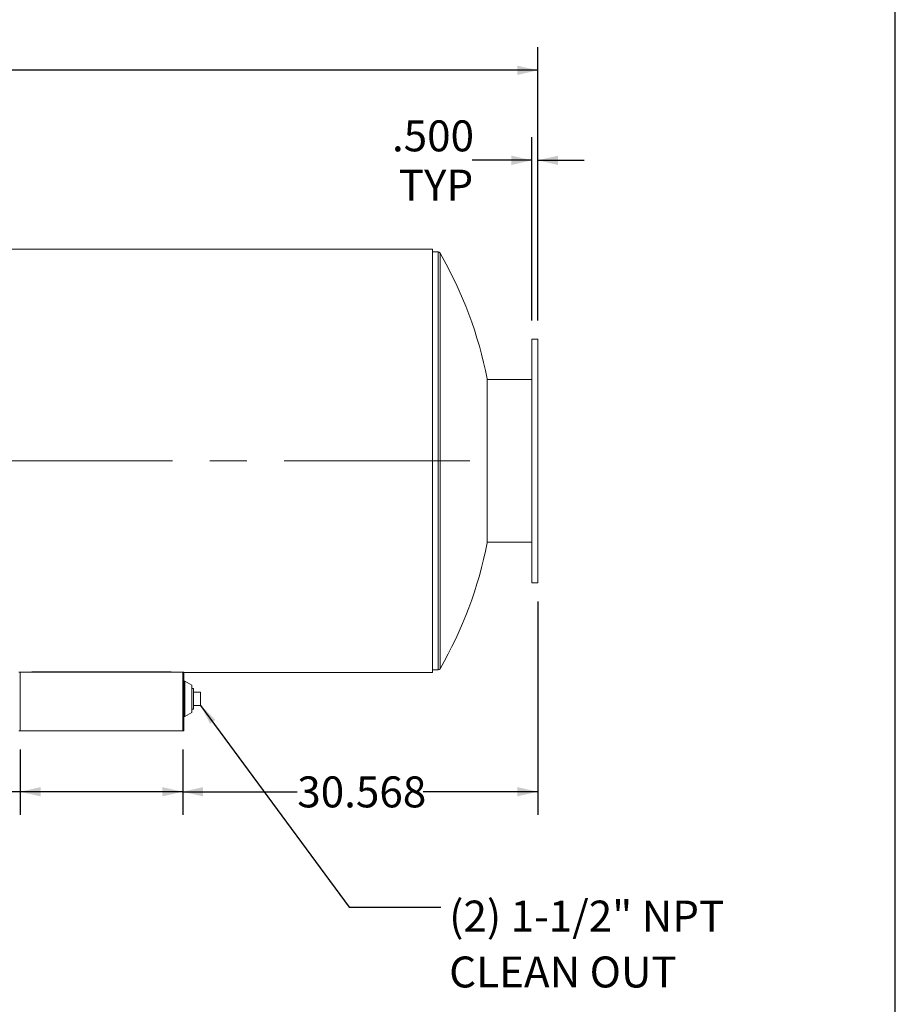
# Model space of a CAD drawing. Units: inches. Extents: x 16 to 336, y 16 to 252.
# Drawn here: x 261 to 336, y 72 to 156 of the extents above; entities that cross this region are included whole.
import ezdxf

# ---------------------------------------------------------------- set-up
doc = ezdxf.new("R2010")
doc.units = ezdxf.units.IN
doc.header["$LTSCALE"] = 32
doc.header["$MEASUREMENT"] = 0
doc.linetypes.add('CENTERX2', pattern=[0.8, 0.5, -0.1, 0.1, -0.1])
doc.layers.add('FORMAT', color=7, linetype='Continuous')
doc.styles.add('SLDTEXTSTYLE0', font='TXT', dxfattribs={"width": 0.75})
doc.dimstyles.new('SLDDIMSTYLE1', dxfattribs={"dimtxt": 2.666667, "dimasz": 1.76, "dimexe": 0, "dimexo": 0.0625, "dimgap": 0.666667, "dimtad": 0, "dimtih": 1, "dimtoh": 1, "dimdec": 3, "dimrnd": 1e-09, "dimzin": 4, "dimdsep": 46, "dimtxsty": 'SLDTEXTSTYLE0', "dimsah": 1, "dimcen": 0.09, "dimadec": 0, "dimazin": 1, "dimtfac": 1, "dimtdec": 4, "dimtofl": 0, "dimtmove": 0, "dimatfit": 3, "dimfxl": 0, "dimfrac": 2, "dimtolj": 1, "dimtzin": 12, "dimarcsym": 0})
doc.dimstyles.new('SLDDIMSTYLE2', dxfattribs={"dimtxt": 0.18, "dimasz": 1.76, "dimexe": 0, "dimexo": 0.0625, "dimgap": 0, "dimtad": 0, "dimtih": 1, "dimtoh": 1, "dimdec": 0, "dimrnd": 1e-09, "dimzin": 0, "dimdsep": 46, "dimtxsty": 'Standard', "dimsah": 1, "dimcen": 0.09, "dimadec": 0, "dimazin": 0, "dimtfac": 1.76, "dimtdec": 0, "dimtofl": 0, "dimtmove": 0, "dimatfit": 3, "dimfxl": 0, "dimfrac": 2, "dimtolj": 1, "dimtzin": 0, "dimarcsym": 0})
doc.dimstyles.new('SLDDIMSTYLE3', dxfattribs={"dimtxt": 2.666667, "dimasz": 1.76, "dimexe": 0, "dimexo": 0.0625, "dimgap": 0.666667, "dimtad": 0, "dimtih": 1, "dimtoh": 1, "dimdec": 3, "dimrnd": 1e-09, "dimzin": 12, "dimdsep": 46, "dimtxsty": 'SLDTEXTSTYLE0', "dimsah": 1, "dimcen": 0.09, "dimadec": 0, "dimazin": 3, "dimtfac": 1, "dimtdec": 4, "dimtofl": 0, "dimtmove": 0, "dimatfit": 3, "dimfxl": 0, "dimfrac": 2, "dimtolj": 1, "dimtzin": 12, "dimarcsym": 0})
doc.dimstyles.new('SLDDIMSTYLE4', dxfattribs={"dimtxt": 2.666667, "dimasz": 1.76, "dimexe": 0, "dimexo": 0.0625, "dimgap": 0.666667, "dimtad": 0, "dimtih": 1, "dimtoh": 1, "dimdec": 3, "dimrnd": 1e-09, "dimzin": 4, "dimdsep": 46, "dimtxsty": 'SLDTEXTSTYLE0', "dimsah": 1, "dimcen": 0.09, "dimadec": 0, "dimazin": 1, "dimtfac": 1, "dimtdec": 4, "dimtmove": 0, "dimatfit": 0, "dimfxl": 0, "dimfrac": 2, "dimtolj": 1, "dimtzin": 12, "dimarcsym": 0})

# ---------------------------------------------------------------- blocks, each defined once
blk = doc.blocks.new('_D_3')
at = {"layer": 'FORMAT'}
for p, q in [((260.636, 93.489), (260.636, 87.836)), ((274.636, 93.489), (274.636, 87.836)), ((260.636, 89.836), (256.218, 89.836)), ((274.636, 89.836), (260.636, 89.836))]:
    blk.add_line(p, q, dxfattribs=at)
for points in [[(260.636, 89.836), (262.396, 89.436), (262.396, 90.236)], [(274.636, 89.836), (272.876, 90.236), (272.876, 89.436)]]:
    blk.add_solid(points, dxfattribs=at)
at = {"layer": 'FORMAT', "insert": (245.383, 91.155), "char_height": 2.6667, "attachment_point": 1, "style": 'SLDTEXTSTYLE0'}
blk.add_mtext('14.000', dxfattribs=at)
blk = doc.blocks.new('_D_4')
at = {"layer": 'FORMAT'}
for p, q in [((170.704, 119.932), (170.704, 153.979)), ((305.204, 130.432), (305.204, 153.979)), ((170.704, 151.979), (231.552, 151.979)), ((305.204, 151.979), (244.357, 151.979))]:
    blk.add_line(p, q, dxfattribs=at)
for points in [[(170.704, 151.979), (172.464, 151.579), (172.464, 152.379)], [(305.204, 151.979), (303.444, 152.379), (303.444, 151.579)]]:
    blk.add_solid(points, dxfattribs=at)
at = {"layer": 'FORMAT', "insert": (231.552, 153.298), "char_height": 2.6667, "attachment_point": 1, "style": 'SLDTEXTSTYLE0'}
blk.add_mtext('134.500', dxfattribs=at)
blk = doc.blocks.new('_D_7')
at = {"layer": 'FORMAT'}
for p, q in [((305.204, 106.232), (305.204, 87.836)), ((274.636, 93.489), (274.636, 87.836)), ((274.636, 89.836), (284.503, 89.836)), ((305.204, 89.836), (295.337, 89.836))]:
    blk.add_line(p, q, dxfattribs=at)
for points in [[(274.636, 89.836), (276.396, 89.436), (276.396, 90.236)], [(305.204, 89.836), (303.444, 90.236), (303.444, 89.436)]]:
    blk.add_solid(points, dxfattribs=at)
at = {"layer": 'FORMAT', "insert": (284.503, 91.155), "char_height": 2.6667, "attachment_point": 1, "style": 'SLDTEXTSTYLE0'}
blk.add_mtext('30.568', dxfattribs=at)
blk = doc.blocks.new('_D_8')
at = {"layer": 'FORMAT'}
for p, q in [((304.704, 130.432), (304.704, 146.227)), ((305.204, 130.432), (305.204, 146.227)), ((304.704, 144.227), (299.549, 144.227)), ((305.204, 144.227), (309.204, 144.227))]:
    blk.add_line(p, q, dxfattribs=at)
for points in [[(304.704, 144.227), (302.944, 144.627), (302.944, 143.827)], [(305.204, 144.227), (306.964, 143.827), (306.964, 144.627)]]:
    blk.add_solid(points, dxfattribs=at)
at = {"layer": 'FORMAT', "char_height": 2.6667, "attachment_point": 1, "style": 'SLDTEXTSTYLE0'}
for s, insert in [('.500', (292.655, 147.665)), ('TYP', (293.24, 143.428))]:
    blk.add_mtext(s, dxfattribs=dict(at, insert=insert))
blk = doc.blocks.new('SW_NOTE_10')
at = {"layer": 'FORMAT', "color": 0, "attachment_point": 1, "style": 'SLDTEXTSTYLE0'}
for s, insert, char_height in [('(2) 1-1/2" NPT', (0.728, 0.572), 2.66667), ('CLEAN OUT', (0.728, -4.244), 2.6667)]:
    blk.add_mtext(s, dxfattribs=dict(at, insert=insert, char_height=char_height))

msp = doc.modelspace()

# ---------------------------------------------------------------- linework, layer by layer
at = {"color": 7, "linetype": 'Continuous', "lineweight": 15}
for p, q in [((296.1359, 136.5632), (176.1359, 136.5632)), ((296.1359, 100.1014), (296.1359, 136.5632)), ((296.6359, 136.3323), (296.1359, 136.3323)), ((305.2044, 128.8323), (304.7044, 128.8323)), ((304.7044, 128.8323), (304.7044, 107.8323)), ((305.2044, 128.8323), (305.2044, 107.8323)), ((300.8678, 111.2698), (300.8678, 125.3948)), ((304.7044, 125.3323), (300.8678, 125.3323)), ((300.8678, 111.3323), (304.7044, 111.3323)), ((300.8678, 111.3323), (304.7044, 111.3323)), ((304.7044, 107.8323), (305.2044, 107.8323)), ((260.6359, 100.144), (260.5313, 100.144)), ((260.6359, 95.0891), (260.6359, 100.144)), ((260.6359, 100.144), (274.6359, 100.144)), ((261.6359, 100.1631), (273.6359, 100.1631)), ((261.6359, 100.144), (261.6359, 100.1631)), ((261.6359, 100.1467), (273.6359, 100.1467)), ((273.6359, 100.1631), (273.6359, 100.144)), ((274.7405, 100.144), (274.6359, 100.144)), ((274.6359, 95.0891), (274.6359, 100.144)), ((274.7405, 95.0891), (274.7405, 100.144)), ((274.7405, 100.1014), (296.1359, 100.1014)), ((274.7405, 100.1014), (296.1359, 100.1014)), ((274.7405, 100.1013), (296.1359, 100.1013)), ((296.1359, 100.3323), (296.6359, 100.3323)), ((296.1359, 100.1013), (296.1359, 100.1014)), ((274.8342, 99.3547), (274.7405, 99.3547)), ((275.428, 99.0266), (274.8342, 99.3547)), ((274.8342, 97.9438), (274.8342, 99.3547)), ((275.428, 97.9211), (275.428, 99.0266)), ((275.553, 98.7241), (275.428, 98.7241)), ((275.553, 97.8391), (275.553, 98.7241)), ((275.553, 98.4016), (276.183, 98.4016)), ((276.183, 98.4016), (276.183, 97.2766)), ((274.8342, 96.3235), (274.8342, 97.9438)), ((275.428, 96.6516), (275.428, 97.9211)), ((275.553, 96.9541), (275.553, 97.8391)), ((275.428, 96.9541), (275.553, 96.9541)), ((275.553, 97.2766), (276.183, 97.2766)), ((274.7405, 96.3235), (274.8342, 96.3235)), ((274.8342, 96.3235), (275.428, 96.6516)), ((260.5313, 95.0891), (260.6359, 95.0891)), ((260.6359, 95.0891), (274.6359, 95.0891)), ((274.6359, 95.0891), (274.7405, 95.0891))]:
    msp.add_line(p, q, dxfattribs=at)
at = {"color": 8, "linetype": 'Continuous', "lineweight": 15}
for p, q in [((296.6359, 136.3323), (296.6359, 100.3323)), ((296.7985, 136.238), (296.7985, 100.4265))]:
    msp.add_line(p, q, dxfattribs=at)
at = {"color": 7, "linetype": 'Continuous', "lineweight": 15}
for centre, radius, start, end in [((296.6359, 136.1448), 0.1875, 29.826958, 90), ((265.5674, 118.3323), 36, 11.313697, 29.826958), ((265.5674, 118.3323), 36, 330.173042, 348.686303), ((296.6359, 100.5198), 0.1875, 270, 330.173042)]:
    msp.add_arc(centre, radius, start, end, dxfattribs=at)
at = {"layer": 'FORMAT'}
msp.add_line((335.9999, 16), (335.9999, 252), dxfattribs=at)
at = {"layer": 'FORMAT', "linetype": 'CENTERX2', "lineweight": 0}
msp.add_line((299.3697, 118.3323), (175.9535, 118.3323), dxfattribs=at)

# ---------------------------------------------------------------- block references
at = {"layer": 'FORMAT'}
msp.add_blockref('SW_NOTE_10', (296.8546, 79.8877), dxfattribs=at)

# ---------------------------------------------------------------- dimensions: what is measured, and where the dimension line sits
for base, p1, p2, dimstyle, picture, middle in [((305.2044, 151.9792), (170.7044, 118.3323), (305.2044, 128.8323), 'SLDDIMSTYLE1', '_D_4', (237.9544, 151.9792)), ((274.63588, 89.83554), (305.20435, 107.83226), (274.63588, 95.08912), 'SLDDIMSTYLE3', '_D_7', (289.92012, 89.83554)), ((274.6359, 89.8355), (260.6359, 95.0891), (274.6359, 95.0891), 'SLDDIMSTYLE1', '_D_3', (250.8003, 89.8355))]:
    dim = msp.add_linear_dim(base=base, p1=p1, p2=p2, dimstyle=dimstyle, dxfattribs=at)
    dim.commit()
    dim.dimension.update_dxf_attribs({"geometry": picture, "text_midpoint": middle, "dimtype": 160})
dim = msp.add_linear_dim(base=(304.7044, 144.2273), p1=(305.2044, 128.8323), p2=(304.7044, 128.8323), text='<>\\PTYP', dimstyle='SLDDIMSTYLE4', dxfattribs=at)
dim.commit()
dim.dimension.update_dxf_attribs({"geometry": '_D_8', "text_midpoint": (296.1021, 144.2273), "dimtype": 160})

# ---------------------------------------------------------------- leaders
msp.add_leader([(276.183, 97.2766), (288.9806, 79.8877), (296.8546, 79.8877)], dimstyle='SLDDIMSTYLE2', dxfattribs=at)

doc.saveas('drawing.dxf')
